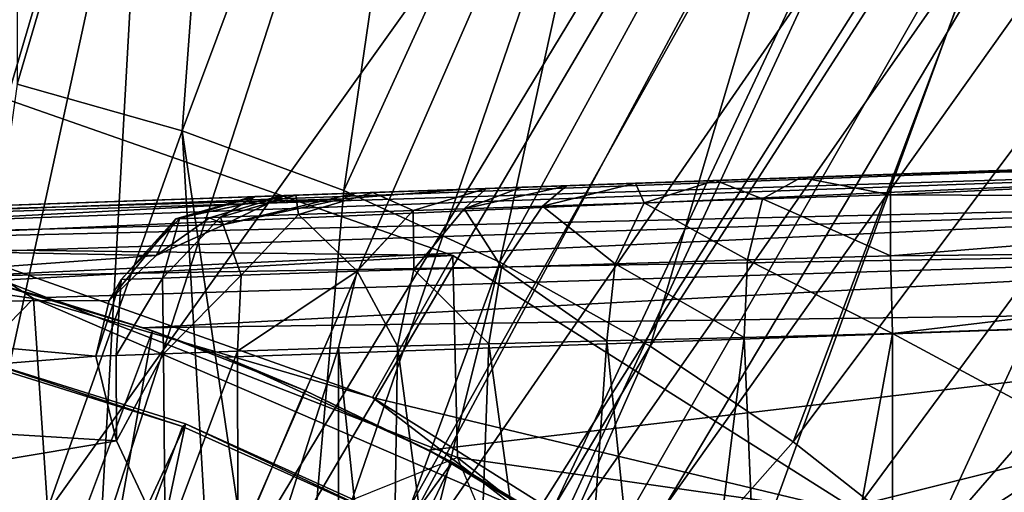
# Model space of a CAD drawing. Units: feet. Extents: x -1.5 to 12.9, y -5.2 to 2.4.
# Drawn here: x 0.3 to 0.7, y 0.9 to 1.1 of the extents above; entities that cross this region are included whole.
import ezdxf

# ---------------------------------------------------------------- set-up
doc = ezdxf.new("R2010")
doc.units = ezdxf.units.FT
doc.header["$MEASUREMENT"] = 0
doc.layers.get('0').update_dxf_attribs({"color": 255})
for name, color, linetype in [('AFUWA-3-ARPM', 4, 'Continuous'), ('AFUWA-3-BTVL', 11, 'Continuous'), ('AFUWA-3-CLBK', 19, 'Continuous'), ('AFUWA-P', 2, 'Continuous')]:
    doc.layers.add(name, color=color, linetype=linetype)

# ---------------------------------------------------------------- blocks, each defined once
blk = doc.blocks.new('A$C3D5D055F')
at = {"linetype": 'Continuous', "lineweight": 0}
for p, q in [((-6.8657, 6.10639), (-6.78404, 6.08334)), ((-6.8657, 6.10639), (-6.78404, 6.08334)), ((-6.87817, 6.10133), (-6.73487, 6.05128)), ((-6.73487, 6.05128), (-6.87817, 6.10133)), ((-6.78404, 6.08334), (-6.70419, 6.05388)), ((-6.78404, 6.08334), (-6.70419, 6.05388)), ((-6.43321, 6.06182), (-6.08013, 6.07415)), ((-6.43321, 6.06182), (-6.08013, 6.07415)), ((-6.43421, 6.05173), (-6.08096, 6.06846)), ((-6.43321, 6.06182), (-6.47822, 6.06025)), ((-6.47822, 6.06025), (-6.43321, 6.06182)), ((-6.43421, 6.05173), (-6.43321, 6.06182)), ((-6.43421, 6.05173), (-6.43321, 6.06182)), ((-6.56012, 6.05739), (-6.59423, 6.05619)), ((-6.56012, 6.05739), (-6.59423, 6.05619)), ((-6.52053, 6.05877), (-6.56012, 6.05739)), ((-6.52053, 6.05877), (-6.56012, 6.05739)), ((-6.47822, 6.06025), (-6.52053, 6.05877)), ((-6.47822, 6.06025), (-6.52053, 6.05877)), ((-6.72802, 6.05152), (-6.68991, 6.05285)), ((-6.68991, 6.05285), (-6.72802, 6.05152)), ((-6.70419, 6.05388), (-6.70111, 6.05246)), ((-6.70111, 6.05246), (-6.70419, 6.05388)), ((-6.69875, 6.05254), (-6.69875, 6.05254)), ((-6.68991, 6.05285), (-6.63393, 6.05481)), ((-6.68991, 6.05285), (-6.63393, 6.05481)), ((-6.66992, 6.04388), (-6.63393, 6.05481)), ((-6.63393, 6.05481), (-6.66992, 6.04388)), ((-6.64623, 6.05438), (-6.64623, 6.05438)), ((-6.64623, 6.05438), (-6.64623, 6.05438)), ((-6.63393, 6.05481), (-6.61631, 6.05542)), ((-6.63393, 6.05481), (-6.61631, 6.05542)), ((-6.61631, 6.05542), (-6.59423, 6.05619)), ((-6.59423, 6.05619), (-6.61631, 6.05542)), ((-6.7498, 6.05076), (-7.11863, 6.03788)), ((-7.11863, 6.03788), (-6.7498, 6.05076)), ((-6.78718, 6.0398), (-6.7498, 6.05076)), ((-6.74802, 6.05082), (-6.7498, 6.05076)), ((-6.74802, 6.05082), (-6.7498, 6.05076)), ((-6.74802, 6.05082), (-6.72802, 6.05152)), ((-6.74802, 6.05082), (-6.72802, 6.05152)), ((-6.55587, 6.04768), (-6.60608, 6.04601)), ((-6.55587, 6.04768), (-6.57024, 6.01762)), ((-6.55587, 6.04768), (-6.49735, 6.04963)), ((-6.49735, 6.04963), (-6.50482, 6.01953)), ((-6.43421, 6.05173), (-6.49735, 6.04963)), ((-6.43421, 6.05173), (-6.43421, 6.02158)), ((-6.43421, 6.05173), (-6.08124, 6.05003)), ((-6.43421, 6.05173), (-6.43421, 6.02158)), ((-6.43421, 6.02158), (-6.08124, 6.05003)), ((-6.72658, 6.04191), (-6.66992, 6.04388)), ((-6.69773, 6.01391), (-6.66992, 6.04388)), ((-6.66992, 6.04388), (-6.69773, 6.01391)), ((-6.66992, 6.04388), (-6.64485, 6.04472)), ((-6.64485, 6.04472), (-6.66971, 6.01472)), ((-6.64485, 6.04472), (-6.60608, 6.04601)), ((-6.62637, 6.01599), (-6.60608, 6.04601)), ((-6.81429, 6.0099), (-6.78718, 6.0398)), ((-6.78538, 6.03987), (-6.78718, 6.0398)), ((-6.76514, 6.04057), (-6.78538, 6.03987)), ((-6.76514, 6.04057), (-6.72658, 6.04191)), ((-6.43421, 6.02158), (-6.08096, 6.02508)), ((-6.57024, 6.01762), (-6.50482, 6.01953)), ((-6.50639, 5.98125), (-6.50482, 6.01953)), ((-6.50482, 6.01953), (-6.43421, 6.02158)), ((-6.43321, 5.98313), (-6.43421, 6.02158)), ((-6.43421, 6.02158), (-6.43321, 5.98313)), ((-6.75492, 6.01194), (-6.69773, 6.01391)), ((-6.69773, 6.01391), (-6.70692, 5.97612)), ((-6.69773, 6.01391), (-6.70692, 5.97612)), ((-6.66971, 6.01472), (-6.69773, 6.01391)), ((-6.66971, 6.01472), (-6.67774, 5.97686)), ((-6.62637, 6.01599), (-6.66971, 6.01472)), ((-6.62637, 6.01599), (-6.63265, 5.97802)), ((-6.62637, 6.01599), (-6.57024, 6.01762)), ((-6.57431, 5.97951), (-6.57024, 6.01762)), ((-6.81429, 6.0099), (-6.82017, 5.99955)), ((-6.81677, 5.97238), (-6.81429, 6.0099)), ((-6.81429, 6.0099), (-6.79386, 6.0106)), ((-6.75492, 6.01194), (-6.79386, 6.0106)), ((-6.82685, 5.97203), (-6.82017, 5.99955)), ((-6.82685, 5.97203), (-6.82017, 5.99955)), ((-6.43321, 5.98313), (-6.08013, 5.99546)), ((-6.43321, 5.98313), (-6.08013, 5.99546)), ((-6.57431, 5.97951), (-6.63265, 5.97802)), ((-6.63265, 5.97802), (-6.57431, 5.97951)), ((-6.57431, 5.97951), (-6.59389, 5.69639)), ((-6.57431, 5.97951), (-6.50639, 5.98125)), ((-6.50639, 5.98125), (-6.57431, 5.97951)), ((-6.57431, 5.97951), (-6.54371, 5.67916)), ((-6.43321, 5.98313), (-6.50639, 5.98125)), ((-6.43321, 5.98313), (-6.50639, 5.98125)), ((-6.49265, 5.65638), (-6.50639, 5.98125)), ((-6.43321, 5.98313), (-6.43321, 5.62737)), ((-6.43321, 5.62737), (-6.43321, 5.98313)), ((-6.7567, 5.97442), (-6.79337, 5.97317)), ((-6.7567, 5.97442), (-6.79337, 5.97317)), ((-6.7567, 5.97442), (-6.70692, 5.97612)), ((-6.70692, 5.97612), (-6.7567, 5.97442)), ((-6.67774, 5.97686), (-6.70692, 5.97612)), ((-6.67774, 5.97686), (-6.70692, 5.97612)), ((-6.70692, 5.97612), (-6.70692, 5.75467)), ((-6.70692, 5.97612), (-6.70692, 5.75467)), ((-6.67774, 5.97686), (-6.68126, 5.73209)), ((-6.67774, 5.97686), (-6.63265, 5.97802)), ((-6.67774, 5.97686), (-6.63265, 5.97802)), ((-6.64213, 5.71201), (-6.63265, 5.97802)), ((-6.81677, 5.97238), (-6.82685, 5.97203)), ((-6.81677, 5.97238), (-6.82685, 5.97203)), ((-6.81662, 5.93019), (-6.82685, 5.97203)), ((-6.82685, 5.97203), (-6.81662, 5.93019)), ((-6.81677, 5.97238), (-6.79337, 5.97317)), ((-6.79337, 5.97317), (-6.81677, 5.97238)), ((-6.81662, 5.93019), (-6.79258, 5.87909)), ((-6.81662, 5.93019), (-6.79258, 5.87909))]:
    blk.add_line(p, q, dxfattribs=at)

msp = doc.modelspace()

# ---------------------------------------------------------------- linework, layer by layer
at = {"layer": 'AFUWA-3-ARPM'}
for points in [[(0.24245, 1.4561, 0.28008), (0.36188, 1.43106, 0.28008), (0.01124, 0.24361, 0.28008)], [(0.2536, 1.45408, 0.37851), (0.25294, 1.05253, 0.49662), (0.36422, 1.43039, 0.37851)], [(0.01124, 0.24361, 0.28008), (0.36188, 1.43106, 0.28008), (0.09865, 0.22304, 0.28008)], [(0.09865, 0.22304, 0.28008), (0.36188, 1.43106, 0.28008), (0.47925, 1.39621, 0.28008)], [(0.25294, 1.05253, 0.49662), (0.33459, 1.02948, 0.49662), (0.36422, 1.43039, 0.37851)], [(0.47255, 1.39839, 0.37851), (0.36422, 1.43039, 0.37851), (0.33459, 1.02948, 0.49662)], [(0.47255, 1.39839, 0.37851), (0.33459, 1.02948, 0.49662), (0.41444, 1.00003, 0.49662)], [(0.41444, 1.00003, 0.49662), (0.57828, 1.35815, 0.37851), (0.47255, 1.39839, 0.37851)], [(0.47925, 1.39621, 0.28008), (0.59275, 1.35193, 0.28008), (0.09865, 0.22304, 0.28008)], [(0.49153, 0.96452, 0.49662), (0.57828, 1.35815, 0.37851), (0.41444, 1.00003, 0.49662)], [(0.57828, 1.35815, 0.37851), (0.49153, 0.96452, 0.49662), (0.68055, 1.30987, 0.37851)], [(0.70216, 1.29849, 0.28008), (0.09865, 0.22304, 0.28008), (0.59275, 1.35193, 0.28008)], [(0.49153, 0.96452, 0.49662), (0.56574, 0.92304, 0.49662), (0.68055, 1.30987, 0.37851)], [(0.77868, 1.25398, 0.37851), (0.68055, 1.30987, 0.37851), (0.56574, 0.92304, 0.49662)], [(0.70216, 1.29849, 0.28008), (0.80677, 1.23621, 0.28008), (0.09865, 0.22304, 0.28008)], [(0.77868, 1.25398, 0.37851), (0.56574, 0.92304, 0.49662), (0.63644, 0.87584, 0.49662)], [(0.63644, 0.87584, 0.49662), (0.87244, 1.19062, 0.37851), (0.77868, 1.25398, 0.37851)], [(0.09865, 0.22304, 0.28008), (0.80677, 1.23621, 0.28008), (0.1726, 0.17237, 0.28008)], [(0.80677, 1.23621, 0.28008), (0.90592, 1.16549, 0.28008), (0.1726, 0.17237, 0.28008)], [(0.70313, 0.82323, 0.49662), (0.87244, 1.19062, 0.37851), (0.63644, 0.87584, 0.49662)], [(0.87244, 1.19062, 0.37851), (0.70313, 0.82323, 0.49662), (0.96087, 1.12054, 0.37851)], [(0.1726, 0.17237, 0.28008), (0.90592, 1.16549, 0.28008), (0.99947, 1.0864, 0.28008)], [(0.96087, 1.12054, 0.37851), (0.70313, 0.82323, 0.49662), (1.04396, 1.04373, 0.37851)], [(0.1726, 0.17237, 0.28008), (0.99947, 1.0864, 0.28008), (0.99947, -0.00023, 0.28008)], [(0.25294, 1.05253, 0.49662), (0.19436, 0.63608, 0.49662), (0.33459, 1.02948, 0.49662)], [(0.22268, 0.97076, 5.10292), (0.46827, 0.96791, 2.99662), (0.24047, 1.04748, 2.99662)], [(0.24047, 1.04748, 2.99662), (0.46827, 0.96791, 2.99662), (0.24564, 0.95561, 0.49662)], [(0.76557, 0.76534, 0.49662), (1.04396, 1.04373, 0.37851), (0.70313, 0.82323, 0.49662)], [(0.33459, 1.02948, 0.49662), (0.19436, 0.63608, 0.49662), (0.35628, 0.66179, 0.49662)], [(0.33459, 1.02948, 0.49662), (0.38635, 0.6784, 0.49662), (0.41444, 1.00003, 0.49662)], [(0.35628, 0.66179, 0.49662), (0.38635, 0.6784, 0.49662), (0.33459, 1.02948, 0.49662)], [(1.05325, 1.0208, 5.83788), (0, 0.98402, 5.8011), (0.94831, 1.01714, 5.97811)], [(0, 0.98402, 5.8011), (1.05325, 1.0208, 5.83788), (0.04215, 0.98312, 5.78337)], [(0.94831, 1.01714, 5.97811), (0, 0.98402, 5.8011), (0.92732, 1.01641, 6.02523)], [(1.05448, 1.01518, 5.80821), (0.04215, 0.98312, 5.78337), (1.05325, 1.0208, 5.83788)], [(0.94831, 1.01714, 8.10482), (0.38529, 0.99748, 7.04619), (0.36884, 0.9969, 7.28249)], [(0.94831, 1.01714, 8.10482), (0.36884, 0.9969, 7.28249), (0.37061, 0.99697, 7.51936)], [(0.37061, 0.99697, 7.51936), (0.39061, 0.99766, 7.75539), (0.94831, 1.01714, 8.10482)], [(0.38529, 0.99748, 7.04619), (0.98661, 1.01848, 8.07035), (0.41988, 0.99869, 6.81185)], [(0.94831, 1.01714, 8.10482), (0.98661, 1.01848, 8.07035), (0.38529, 0.99748, 7.04619)], [(0.42872, 0.99899, 7.98918), (0.94831, 1.01714, 8.10482), (0.39061, 0.99766, 7.75539)], [(0.98661, 1.01848, 8.07035), (0.4724, 1.00052, 6.58087), (0.41988, 0.99869, 6.81185)], [(0.92732, 1.01641, 8.15195), (0.94831, 1.01714, 8.10482), (0.42872, 0.99899, 7.98918)], [(0.94831, 1.01714, 6.12395), (0.4724, 1.00052, 6.58087), (0.98661, 1.01848, 6.15843)], [(0.4724, 1.00052, 6.58087), (0.98661, 1.01848, 8.07035), (0.98661, 1.01848, 6.15843)], [(0.4724, 1.00052, 6.58087), (0.94831, 1.01714, 6.12395), (0.92732, 1.01641, 6.07683)], [(1.0385, 1.02029, 8.38884), (0.94831, 1.01714, 8.25067), (0.68542, 1.00796, 8.37651)], [(1.0385, 1.02029, 8.38884), (0.68542, 1.00796, 8.37651), (1.03767, 1.01461, 8.41846)], [(0.92732, 1.01641, 8.20355), (0.68542, 1.00796, 8.37651), (0.94831, 1.01714, 8.25067)], [(0.4724, 1.00052, 6.58087), (0.92732, 1.01641, 6.02523), (0, 0.98402, 5.8011)], [(1.05448, 1.01518, 5.80821), (0.08732, 0.98014, 5.77182), (0.04215, 0.98312, 5.78337)], [(0.13242, 0.97507, 5.76149), (0.08732, 0.98014, 5.77182), (1.05448, 1.01518, 5.80821)], [(1.05605, 0.99675, 5.78177), (0.13242, 0.97507, 5.76149), (1.05448, 1.01518, 5.80821)], [(0.92732, 1.01641, 8.15195), (0.42872, 0.99899, 7.98918), (0.68542, 1.00796, 8.37651)], [(0.92732, 1.01641, 6.07683), (0.92732, 1.01641, 6.02523), (0.4724, 1.00052, 6.58087)], [(1.03767, 1.01461, 8.41846), (0.68542, 1.00796, 8.37651), (0.68443, 0.99787, 8.41497)], [(0.68443, 0.99787, 8.41497), (1.03739, 0.99617, 8.44488), (1.03767, 1.01461, 8.41846)], [(0.92732, 1.01641, 8.20355), (0.92732, 1.01641, 8.15195), (0.68542, 1.00796, 8.37651)], [(0.64041, 1.00639, 8.37015), (0.68542, 1.00796, 8.37651), (0.42872, 0.99899, 7.98918)], [(0.68443, 0.99787, 8.41497), (0.68542, 1.00796, 8.37651), (0.64041, 1.00639, 8.37015)], [(0.64041, 1.00639, 8.37015), (0.42872, 0.99899, 7.98918), (0.59811, 1.00491, 8.35472)], [(0.42872, 0.99899, 7.98918), (0.4847, 1.00095, 8.21935), (0.59811, 1.00491, 8.35472)], [(0.5244, 1.00234, 8.29655), (0.50232, 1.00156, 8.2625), (0.47378, 0.99086, 8.28844)], [(0.47378, 0.99086, 8.28844), (0.51255, 0.99215, 8.3392), (0.5244, 1.00234, 8.29655)], [(0.59811, 1.00491, 8.35472), (0.4847, 1.00095, 8.21935), (0.55851, 1.00353, 8.32953)], [(0.4847, 1.00095, 8.21935), (0.5244, 1.00234, 8.29655), (0.55851, 1.00353, 8.32953)], [(0.4847, 1.00095, 8.21935), (0.50232, 1.00156, 8.2625), (0.5244, 1.00234, 8.29655)], [(0.55851, 1.00353, 8.32953), (0.51255, 0.99215, 8.3392), (0.56276, 0.99382, 8.3787)], [(0.55851, 1.00353, 8.32953), (0.5244, 1.00234, 8.29655), (0.51255, 0.99215, 8.3392)], [(0.55851, 1.00353, 8.32953), (0.56276, 0.99382, 8.3787), (0.59811, 1.00491, 8.35472)], [(0.56276, 0.99382, 8.3787), (0.62128, 0.99577, 8.40445), (0.59811, 1.00491, 8.35472)], [(0.59811, 1.00491, 8.35472), (0.62128, 0.99577, 8.40445), (0.64041, 1.00639, 8.37015)], [(0.68443, 0.99787, 8.41497), (0.64041, 1.00639, 8.37015), (0.62128, 0.99577, 8.40445)], [(0, 0.98402, 6.58087), (0.41407, 0.99588, 6.73871), (0.4724, 1.00052, 6.58087)], [(0.4724, 1.00052, 6.58087), (0, 0.98402, 5.8011), (0, 0.98402, 6.58087)], [(0.33145, 0.98595, 7.28132), (0.38529, 0.99748, 7.04619), (0.3481, 0.98652, 7.04211)], [(0.33145, 0.98595, 7.28132), (0.36884, 0.9969, 7.28249), (0.38529, 0.99748, 7.04619)], [(0.38529, 0.99748, 7.04619), (0.35545, 0.98315, 6.93665), (0.3481, 0.98652, 7.04211)], [(0.37061, 0.99697, 7.51936), (0.35349, 0.98671, 7.76003), (0.39061, 0.99766, 7.75539)], [(0.39061, 0.99766, 7.75539), (0.35349, 0.98671, 7.76003), (0.39205, 0.98805, 7.99669)], [(0.35545, 0.98315, 6.93665), (0.41988, 0.99869, 6.81185), (0.41407, 0.99588, 6.73871)], [(0.38529, 0.99748, 7.04619), (0.41988, 0.99869, 6.81185), (0.35545, 0.98315, 6.93665)], [(0.38635, 0.6784, 0.49662), (0.49153, 0.96452, 0.49662), (0.41444, 1.00003, 0.49662)], [(0.39061, 0.99766, 7.75539), (0.39205, 0.98805, 7.99669), (0.42872, 0.99899, 7.98918)], [(0.44871, 0.99002, 8.22969), (0.42872, 0.99899, 7.98918), (0.39205, 0.98805, 7.99669)], [(0.4724, 1.00052, 6.58087), (0.41407, 0.99588, 6.73871), (0.41988, 0.99869, 6.81185)], [(0.42872, 0.99899, 7.98918), (0.44871, 0.99002, 8.22969), (0.4847, 1.00095, 8.21935)], [(0.4847, 1.00095, 8.21935), (0.44871, 0.99002, 8.22969), (0.47378, 0.99086, 8.28844)], [(0.47378, 0.99086, 8.28844), (0.50232, 1.00156, 8.2625), (0.4847, 1.00095, 8.21935)], [(0.68443, 0.99787, 8.41497), (0.62128, 0.99577, 8.40445), (0.68443, 0.96772, 8.44512)], [(0.68443, 0.99787, 8.41497), (0.68443, 0.96772, 8.44512), (1.03739, 0.99617, 8.44488)], [(0.41407, 0.99588, 6.73871), (0, 0.97415, 6.88744), (0.35545, 0.98315, 6.93665)], [(0.41407, 0.99588, 6.73871), (0, 0.98402, 6.58087), (0, 0.97415, 6.88744)], [(0.13242, 0.97507, 5.76149), (1.05605, 0.99675, 5.78177), (0.17737, 0.96791, 5.75233)], [(0.22648, 0.9576, 5.74391), (0.17737, 0.96791, 5.75233), (1.05605, 0.99675, 5.78177)], [(1.05751, 0.97178, 5.76481), (0.22648, 0.9576, 5.74391), (1.05605, 0.99675, 5.78177)], [(0.36884, 0.9969, 7.28249), (0.33145, 0.98595, 7.28132), (0.33325, 0.98601, 7.5211)], [(0.33325, 0.98601, 7.5211), (0.35349, 0.98671, 7.76003), (0.37061, 0.99697, 7.51936)], [(0.36884, 0.9969, 7.28249), (0.33325, 0.98601, 7.5211), (0.37061, 0.99697, 7.51936)], [(0.51255, 0.99215, 8.3392), (0.54839, 0.96376, 8.40452), (0.56276, 0.99382, 8.3787)], [(0.56276, 0.99382, 8.3787), (0.54839, 0.96376, 8.40452), (0.61381, 0.96567, 8.43333)], [(0.62128, 0.99577, 8.40445), (0.56276, 0.99382, 8.3787), (0.61381, 0.96567, 8.43333)], [(0.68443, 0.96772, 8.44512), (0.62128, 0.99577, 8.40445), (0.61381, 0.96567, 8.43333)], [(0.68443, 0.96772, 8.44512), (1.03767, 0.97122, 8.46185), (1.03739, 0.99617, 8.44488)], [(0.35349, 0.98671, 7.76003), (0.36371, 0.95808, 8.00265), (0.39205, 0.98805, 7.99669)], [(0.42091, 0.96005, 8.2379), (0.39205, 0.98805, 7.99669), (0.36371, 0.95808, 8.00265)], [(0.42091, 0.96005, 8.2379), (0.44871, 0.99002, 8.22969), (0.39205, 0.98805, 7.99669)], [(0.44892, 0.96087, 8.30359), (0.44871, 0.99002, 8.22969), (0.42091, 0.96005, 8.2379)], [(0.44871, 0.99002, 8.22969), (0.44892, 0.96087, 8.30359), (0.47378, 0.99086, 8.28844)], [(0.44892, 0.96087, 8.30359), (0.49226, 0.96213, 8.36034), (0.47378, 0.99086, 8.28844)], [(0.49226, 0.96213, 8.36034), (0.51255, 0.99215, 8.3392), (0.47378, 0.99086, 8.28844)], [(0.49226, 0.96213, 8.36034), (0.54839, 0.96376, 8.40452), (0.51255, 0.99215, 8.3392)], [(0.22268, 0.97076, 5.10292), (0, 0.98402, 5.49662), (0.26101, 0.94654, 5.49662)], [(0, 0.67891, 5.49662), (0.26101, 0.94654, 5.49662), (0, 0.98402, 5.49662)], [(0, 0.97415, 6.88744), (0.32172, 0.96784, 7.09182), (0.35545, 0.98315, 6.93665)], [(0.29846, 0.94569, 7.26141), (0.33145, 0.98595, 7.28132), (0.32172, 0.96784, 7.09182)], [(0.33145, 0.98595, 7.28132), (0.29846, 0.94569, 7.26141), (0.30434, 0.95604, 7.52248)], [(0.32477, 0.95674, 7.76371), (0.33325, 0.98601, 7.5211), (0.30434, 0.95604, 7.52248)], [(0.33145, 0.98595, 7.28132), (0.30434, 0.95604, 7.52248), (0.33325, 0.98601, 7.5211)], [(0.3481, 0.98652, 7.04211), (0.32172, 0.96784, 7.09182), (0.33145, 0.98595, 7.28132)], [(0.35545, 0.98315, 6.93665), (0.32172, 0.96784, 7.09182), (0.3481, 0.98652, 7.04211)], [(0.33325, 0.98601, 7.5211), (0.32477, 0.95674, 7.76371), (0.35349, 0.98671, 7.76003)], [(0.35349, 0.98671, 7.76003), (0.32477, 0.95674, 7.76371), (0.36371, 0.95808, 8.00265)], [(0, 0.9444, 7.19403), (0.32172, 0.96784, 7.09182), (0, 0.97415, 6.88744)], [(0.26101, 0.94654, 5.49662), (0.42858, 0.89771, 5.10292), (0.22268, 0.97076, 5.10292)], [(0.42858, 0.89771, 5.10292), (0.46827, 0.96791, 2.99662), (0.22268, 0.97076, 5.10292)], [(1.05751, 0.97178, 5.76481), (0.26699, 0.94712, 5.73862), (0.22648, 0.9576, 5.74391)], [(1.05751, 0.97178, 5.76481), (0.31522, 0.93217, 5.73486), (0.26699, 0.94712, 5.73862)], [(0.31522, 0.93217, 5.73486), (1.05751, 0.97178, 5.76481), (1.05874, 0.94211, 5.75918)], [(0.68443, 0.96772, 8.44512), (0.68542, 0.92927, 8.4552), (1.03767, 0.97122, 8.46185)], [(1.03767, 0.97122, 8.46185), (0.68542, 0.92927, 8.4552), (1.0385, 0.9416, 8.46753)], [(0, 0.9444, 7.19403), (0.29846, 0.94569, 7.26141), (0.32172, 0.96784, 7.09182)], [(0.46827, 0.96791, 2.99662), (0.4705, 0.86801, 0.49662), (0.24564, 0.95561, 0.49662)], [(0.38635, 0.6784, 0.49662), (0.42058, 0.68063, 0.49662), (0.49153, 0.96452, 0.49662)], [(0.56574, 0.92304, 0.49662), (0.49153, 0.96452, 0.49662), (0.42058, 0.68063, 0.49662)], [(0.42858, 0.89771, 5.10292), (0.67114, 0.83977, 2.99662), (0.46827, 0.96791, 2.99662)], [(0.4705, 0.86801, 0.49662), (0.46827, 0.96791, 2.99662), (0.67114, 0.83977, 2.99662)], [(0.49226, 0.96213, 8.36034), (0.54432, 0.92565, 8.41356), (0.54839, 0.96376, 8.40452)], [(0.54432, 0.92565, 8.41356), (0.61224, 0.92739, 8.44323), (0.54839, 0.96376, 8.40452)], [(0.54839, 0.96376, 8.40452), (0.61224, 0.92739, 8.44323), (0.61381, 0.96567, 8.43333)], [(0.61381, 0.96567, 8.43333), (0.61224, 0.92739, 8.44323), (0.68542, 0.92927, 8.4552)], [(0.68443, 0.96772, 8.44512), (0.61381, 0.96567, 8.43333), (0.68542, 0.92927, 8.4552)], [(0.42091, 0.96005, 8.2379), (0.36371, 0.95808, 8.00265), (0.36193, 0.92056, 8.04135)], [(0.36193, 0.92056, 8.04135), (0.41171, 0.92226, 8.24089), (0.42091, 0.96005, 8.2379)], [(0.42091, 0.96005, 8.2379), (0.41171, 0.92226, 8.24089), (0.44089, 0.923, 8.30906)], [(0.44089, 0.923, 8.30906), (0.44892, 0.96087, 8.30359), (0.42091, 0.96005, 8.2379)], [(0.44892, 0.96087, 8.30359), (0.44089, 0.923, 8.30906), (0.48598, 0.92416, 8.36788)], [(0.48598, 0.92416, 8.36788), (0.49226, 0.96213, 8.36034), (0.44892, 0.96087, 8.30359)], [(0.48598, 0.92416, 8.36788), (0.54432, 0.92565, 8.41356), (0.49226, 0.96213, 8.36034)], [(0.24564, 0.95561, 0.49662), (0.4705, 0.86801, 0.49662), (0, 0.67891, 0.49662)], [(0.31989, 0.93059, 5.55725), (0.19512, 0.59869, 5.55725), (0.2422, 0.95379, 5.55725)], [(0.22648, 0.9576, 5.74391), (0.26699, 0.94712, 5.73862), (0.2422, 0.95379, 5.55725)], [(0.26699, 0.94712, 5.73862), (0.31989, 0.93059, 5.55725), (0.2422, 0.95379, 5.55725)], [(0.30186, 0.91852, 7.63499), (0.30434, 0.95604, 7.52248), (0.29179, 0.91817, 7.42958)], [(0.29846, 0.94569, 7.26141), (0.29179, 0.91817, 7.42958), (0.30434, 0.95604, 7.52248)], [(0.30186, 0.91852, 7.63499), (0.32526, 0.91931, 7.83902), (0.32477, 0.95674, 7.76371)], [(0.32477, 0.95674, 7.76371), (0.30434, 0.95604, 7.52248), (0.30186, 0.91852, 7.63499)], [(0.32526, 0.91931, 7.83902), (0.36371, 0.95808, 8.00265), (0.32477, 0.95674, 7.76371)], [(0.32526, 0.91931, 7.83902), (0.36193, 0.92056, 8.04135), (0.36371, 0.95808, 8.00265)], [(0, 0.67891, 5.49662), (0.2832, 0.61704, 5.49662), (0.26101, 0.94654, 5.49662)], [(0, 0.9444, 7.19403), (0.29179, 0.91817, 7.42958), (0.29846, 0.94569, 7.26141)], [(0, 0.9444, 7.19403), (0, 0.89478, 7.49871), (0.29179, 0.91817, 7.42958)], [(0.49827, 0.84423, 5.49662), (0.42858, 0.89771, 5.10292), (0.26101, 0.94654, 5.49662)], [(0.26101, 0.94654, 5.49662), (0.2832, 0.61704, 5.49662), (0.49827, 0.84423, 5.49662)], [(0.26699, 0.94712, 5.73862), (0.31522, 0.93217, 5.73486), (0.31989, 0.93059, 5.55725)], [(0.31522, 0.93217, 5.73486), (1.05874, 0.94211, 5.75918), (0.35556, 0.91756, 5.73463)], [(1.05874, 0.94211, 5.75918), (0.45645, 0.87177, 5.73815), (0.35556, 0.91756, 5.73463)], [(0.55132, 0.81512, 5.74146), (0.45645, 0.87177, 5.73815), (1.05874, 0.94211, 5.75918)], [(1.05874, 0.94211, 5.75918), (0.9167, 0.81907, 5.75422), (0.55132, 0.81512, 5.74146)], [(0.89224, 0.81821, 8.46242), (1.0385, 0.9416, 8.46753), (0.68542, 0.92927, 8.4552)], [(0.25624, 0.57522, 5.55725), (0.19512, 0.59869, 5.55725), (0.31989, 0.93059, 5.55725)], [(0.39509, 0.90124, 5.55725), (0.25624, 0.57522, 5.55725), (0.31989, 0.93059, 5.55725)], [(0.31989, 0.93059, 5.55725), (0.31522, 0.93217, 5.73486), (0.35556, 0.91756, 5.73463)], [(0.35556, 0.91756, 5.73463), (0.39509, 0.90124, 5.55725), (0.31989, 0.93059, 5.55725)], [(0.62598, 0.60252, 8.44702), (0.68542, 0.92927, 8.4552), (0.61224, 0.92739, 8.44323)], [(0.68542, 0.92927, 8.4552), (0.62598, 0.60252, 8.44702), (0.68542, 0.57351, 8.4552)], [(0.89224, 0.81821, 8.46242), (0.68542, 0.92927, 8.4552), (0.68542, 0.57351, 8.4552)], [(0.48598, 0.92416, 8.36788), (0.52475, 0.64253, 8.40084), (0.54432, 0.92565, 8.41356)], [(0.54432, 0.92565, 8.41356), (0.52475, 0.64253, 8.40084), (0.57492, 0.6253, 8.42954)], [(0.54432, 0.92565, 8.41356), (0.57492, 0.6253, 8.42954), (0.61224, 0.92739, 8.44323)], [(0.61224, 0.92739, 8.44323), (0.57492, 0.6253, 8.42954), (0.62598, 0.60252, 8.44702)], [(0.36193, 0.92056, 8.04135), (0.32526, 0.91931, 7.83902), (0.32605, 0.82523, 7.8444)], [(0.36193, 0.92056, 8.04135), (0.32605, 0.82523, 7.8444), (0.36213, 0.76762, 8.04231)], [(0.36213, 0.76762, 8.04231), (0.41171, 0.92226, 8.24089), (0.36193, 0.92056, 8.04135)], [(0.41171, 0.92226, 8.24089), (0.36213, 0.76762, 8.04231), (0.41171, 0.70081, 8.24089)], [(0.43737, 0.67824, 8.30309), (0.44089, 0.923, 8.30906), (0.41171, 0.92226, 8.24089)], [(0.41171, 0.92226, 8.24089), (0.41171, 0.70081, 8.24089), (0.43737, 0.67824, 8.30309)], [(0.42058, 0.68063, 0.49662), (0.45257, 0.66803, 0.49662), (0.56574, 0.92304, 0.49662)], [(0.44089, 0.923, 8.30906), (0.43737, 0.67824, 8.30309), (0.4765, 0.65816, 8.35792)], [(0.44089, 0.923, 8.30906), (0.4765, 0.65816, 8.35792), (0.48598, 0.92416, 8.36788)], [(0.45257, 0.66803, 0.49662), (0.63644, 0.87584, 0.49662), (0.56574, 0.92304, 0.49662)], [(0.4765, 0.65816, 8.35792), (0.52475, 0.64253, 8.40084), (0.48598, 0.92416, 8.36788)], [(0.29179, 0.91817, 7.42958), (0, 0.89478, 7.49871), (0.30201, 0.87633, 7.63684)], [(0.30186, 0.91852, 7.63499), (0.29179, 0.91817, 7.42958), (0.30201, 0.87633, 7.63684)], [(0.32526, 0.91931, 7.83902), (0.30186, 0.91852, 7.63499), (0.30201, 0.87633, 7.63684)], [(0.32526, 0.91931, 7.83902), (0.30201, 0.87633, 7.63684), (0.32605, 0.82523, 7.8444)], [(0.39509, 0.90124, 5.55725), (0.35556, 0.91756, 5.73463), (0.45645, 0.87177, 5.73815)], [(0.46787, 0.8657, 5.55725), (0.25624, 0.57522, 5.55725), (0.39509, 0.90124, 5.55725)], [(0.45645, 0.87177, 5.73815), (0.46787, 0.8657, 5.55725), (0.39509, 0.90124, 5.55725)], [(0.42858, 0.89771, 5.10292), (0.49827, 0.84423, 5.49662), (0.61769, 0.77883, 5.10292)], [(0.42858, 0.89771, 5.10292), (0.61769, 0.77883, 5.10292), (0.67114, 0.83977, 2.99662)], [(0, 0.89478, 7.49871), (0, 0.82553, 7.79954), (0.30201, 0.87633, 7.63684)], [(0.30201, 0.87633, 7.63684), (0, 0.82553, 7.79954), (0.32605, 0.82523, 7.8444)], [(0.45257, 0.66803, 0.49662), (0.70313, 0.82323, 0.49662), (0.63644, 0.87584, 0.49662)], [(0.46787, 0.8657, 5.55725), (0.45645, 0.87177, 5.73815), (0.53743, 0.82431, 5.55725)], [(0.45645, 0.87177, 5.73815), (0.55132, 0.81512, 5.74146), (0.53743, 0.82431, 5.55725)], [(0.71125, 0.6784, 0.49662), (0.4705, 0.86801, 0.49662), (0.67114, 0.83977, 2.99662)], [(0.71125, 0.6784, 0.49662), (0.58809, 0.58787, 0.49662), (0.4705, 0.86801, 0.49662)], [(0.31473, 0.54546, 5.55725), (0.25624, 0.57522, 5.55725), (0.46787, 0.8657, 5.55725)], [(0.46787, 0.8657, 5.55725), (0.53743, 0.82431, 5.55725), (0.31473, 0.54546, 5.55725)]]:
    msp.add_3dface(points, dxfattribs=at)
at = {"layer": 'AFUWA-3-BTVL'}
for points in [[(0.0684, 1.37307, 0.00008), (0.32249, 1.33604, 0.00008), (0.02487, 0.49915, 0.00008)], [(0.32249, 1.33604, 0.03008), (0.0684, 1.37307, 0.03008), (0.02487, 0.49915, 0.00008)], [(0.27123, 0.41981, 0.00008), (0.02487, 0.49915, 0.00008), (0.32249, 1.33604, 0.00008)], [(0.27123, 0.41981, 0.00008), (0.32249, 1.33604, 0.03008), (0.02487, 0.49915, 0.00008)], [(0.55923, 1.25593, 0.00008), (0.27123, 0.41981, 0.00008), (0.32249, 1.33604, 0.00008)], [(0.55923, 1.25593, 0.03008), (0.32249, 1.33604, 0.03008), (0.27123, 0.41981, 0.00008)], [(0.55923, 1.25593, 0.00008), (0.77862, 1.13275, 0.00008), (0.27123, 0.41981, 0.00008)], [(0.77862, 1.13275, 0.03008), (0.55923, 1.25593, 0.03008), (0.27123, 0.41981, 0.00008)], [(0.97328, 0.97047, 0.00008), (0.27123, 0.41981, 0.00008), (0.77862, 1.13275, 0.00008)], [(0.97328, 0.97047, 0.03008), (0.77862, 1.13275, 0.03008), (0.27123, 0.41981, 0.00008)], [(0.27123, 0.41981, 0.00008), (0.97328, 0.97047, 0.00008), (0.44491, 0.22792, 0.00008)], [(0.27123, 0.41981, 0.00008), (0.44491, 0.22792, 0.00008), (0.97328, 0.97047, 0.03008)], [(0.44491, 0.22792, 0.00008), (0.97328, 0.97047, 0.00008), (1.13711, 0.7724, 0.00008)], [(0.44491, 0.22792, 0.00008), (1.13711, 0.7724, 0.03008), (0.97328, 0.97047, 0.03008)], [(0.33625, 0.88465, 5.59662), (0.22745, 0.91864, 5.59662), (0.17415, 0.53541, 5.59662)], [(0.33475, 0.88338, 5.49662), (0.22677, 0.91706, 5.49662), (0.22745, 0.91864, 5.59662)], [(0.24037, 0.6278, 5.49662), (0.22677, 0.91706, 5.49662), (0.33475, 0.88338, 5.49662)], [(0.33475, 0.88338, 5.49662), (0.22745, 0.91864, 5.59662), (0.33625, 0.88465, 5.59662)], [(0.33625, 0.88465, 5.59662), (0.17415, 0.53541, 5.59662), (0.2549, 0.50197, 5.59662)], [(0.33475, 0.88338, 5.49662), (0.43848, 0.83673, 5.49662), (0.24037, 0.6278, 5.49662)], [(0.2549, 0.50197, 5.59662), (0.43982, 0.83802, 5.59662), (0.33625, 0.88465, 5.59662)], [(0.33625, 0.88465, 5.59662), (0.43848, 0.83673, 5.49662), (0.33475, 0.88338, 5.49662)], [(0.33625, 0.88465, 5.59662), (0.43982, 0.83802, 5.59662), (0.43848, 0.83673, 5.49662)]]:
    msp.add_3dface(points, dxfattribs=at)
at = {"layer": 'AFUWA-3-CLBK'}
for points in [[(1, 1.86577, 0.28008), (-1, 1.86577, 0.28008), (0, 0.21631, 0.28008)], [(-1, 1.86577, 0.03008), (1, 1.86577, 0.03008), (0, 0.46631, 0.03008)], [(0, 0.21631, 0.28008), (0.10059, 0.19152, 0.28008), (1, 1.86577, 0.28008)], [(0.15947, 0.43821, 0.03008), (0, 0.46631, 0.03008), (1, 1.86577, 0.03008)], [(1, 1.86577, 0.28008), (0.10059, 0.19152, 0.28008), (0.17817, 0.12283, 0.28008)], [(1, 1.86577, 0.03008), (0.29996, 0.35709, 0.03008), (0.15947, 0.43821, 0.03008)], [(1, 0.01577, 0.28008), (1, 1.86577, 0.28008), (0.17817, 0.12283, 0.28008)], [(1, 1.86577, 0.03008), (0.40403, 0.23304, 0.03008), (0.29996, 0.35709, 0.03008)], [(1, 1.86577, 0.03008), (1, 0.01577, 0.03008), (0.40403, 0.23304, 0.03008)], [(1, 1.61577, -2.28141), (-1, 1.61577, -2.28141), (0, 0.16906, -2.28141)], [(-1, 1.61577, -2.53141), (1, 1.61577, -2.53141), (0, 0.16906, -2.53141)], [(0, 0.16906, -2.28141), (0.07441, 0.15326, -2.28141), (1, 1.61577, -2.28141)], [(1, 1.61577, -2.53141), (0.07441, 0.15326, -2.53141), (0, 0.16906, -2.53141)], [(1, 1.61577, -2.28141), (0.07441, 0.15326, -2.28141), (0.13603, 0.10851, -2.28141)], [(0.07441, 0.15326, -2.53141), (1, 1.61577, -2.53141), (0.13603, 0.10851, -2.53141)], [(1, 0.00199, -2.28141), (1, 1.61577, -2.28141), (0.13603, 0.10851, -2.28141)], [(1, 1.61577, -2.53141), (1, 0.00199, -2.53141), (0.13603, 0.10851, -2.53141)]]:
    msp.add_3dface(points, dxfattribs=at)

# ---------------------------------------------------------------- block references
at = {"layer": 'AFUWA-P'}
msp.add_blockref('A$C3D5D055F', (7.11863, -5.05386), dxfattribs=at)

doc.saveas('drawing.dxf')
